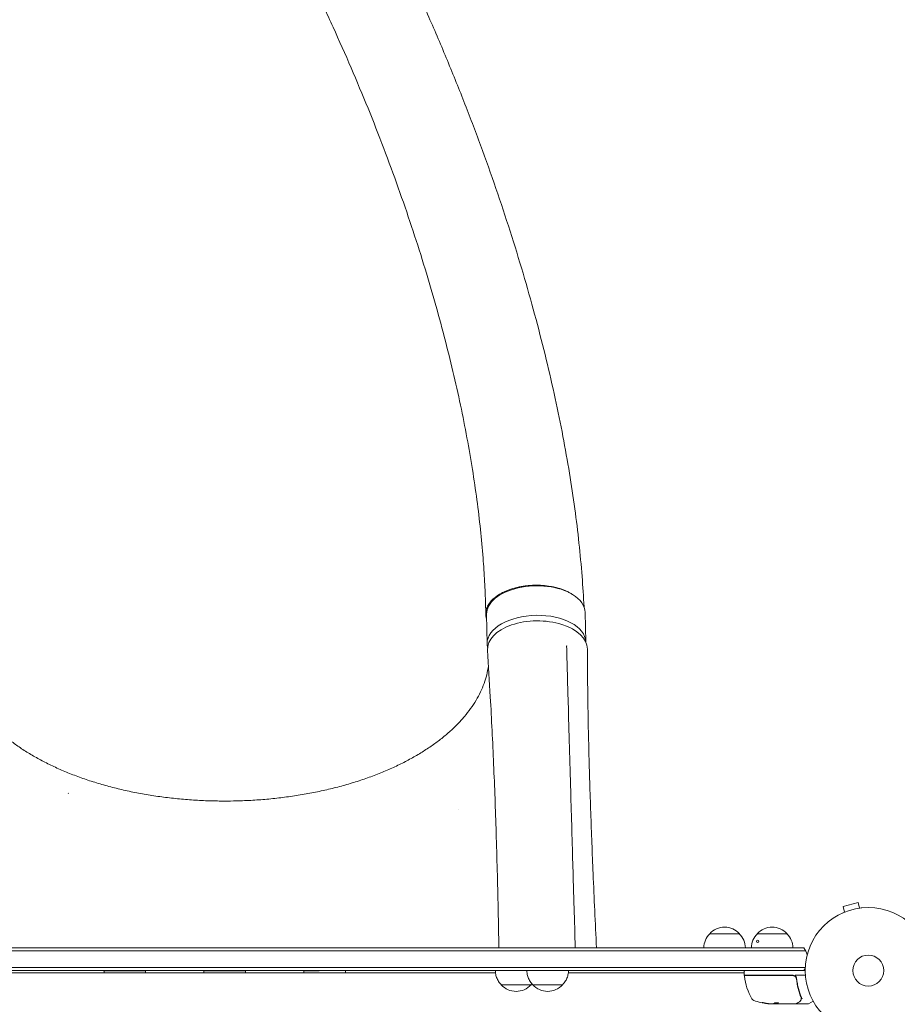
# Model space of a CAD drawing. Units: millimetres. Extents: x -5127 to 4945, y -4604 to 4576.
# Drawn here: x -713 to 24, y -28 to 799 of the extents above; entities that cross this region are included whole.
import ezdxf

# ---------------------------------------------------------------- set-up
doc = ezdxf.new("R2010")
doc.units = ezdxf.units.MM
doc.header["$LTSCALE"] = 20
doc.layers.add('2d', color=230, linetype='Continuous')

msp = doc.modelspace()

# ---------------------------------------------------------------- linework, layer by layer
at = {"layer": '2d', "lineweight": 0}
for p, q in [((-320.46, 274.62), (-320.94, 299.47)), ((-237.48, 276.31), (-237.95, 301.05)), ((-253.53, 272.98), (-253.71, 272.33)), ((-8.58, 57.13), (-21.13, 53.76)), ((-19.89, 49.13), (-21.13, 53.76)), ((-7.34, 52.49), (-8.58, 57.13)), ((-5.88, 52.67), (-5.83, 52.69)), ((-5.83, 52.69), (-5.83, 52.68)), ((-21.29, 48.54), (-21.24, 48.56)), ((-21.29, 48.54), (-21.29, 48.54)), ((-133.3, 31), (-108.3, 31)), ((-93.3, 31), (-68.3, 31)), ((-1027.81, 19), (-54.19, 19)), ((-633.01, 19.05), (-449.01, 19.11)), ((-319.01, 19.17), (-319.01, 19.16)), ((-284.7, 19.19), (-306.03, 19.18)), ((-284.7, 19), (-284.7, 19.19)), ((-254.32, 19), (-254.32, 19.2)), ((-247.17, 19.2), (-254.32, 19.2)), ((-232.99, 19.2), (-238.39, 19.2)), ((-1029.47, 16.5), (-52.53, 16.5)), ((-52.94, 2.5), (-1029.06, 2.5)), ((-53, 0), (-1029, 0)), ((-313.36, -2), (-768.62, -2)), ((-104.25, -2), (-252.14, -2)), ((-104.25, -3.5), (-104.25, -0.5)), ((-103.75, -4), (-63.21, -4)), ((-63.39, -4.2), (-103.69, -4.2)), ((-61.41, -4), (-52.85, -4)), ((-60.3, -7.8), (-60.3, -6.3)), ((-81.6, -28), (-80.02, -28)), ((-79.55, -27.9), (-76.31, -27.9)), ((-61, -28), (-79.01, -28)), ((-76.32, -27.9), (-76.32, -28)), ((-59.8, -28), (-50.63, -28)), ((-46.39, -25.63), (-50.38, -27.93))]:
    msp.add_line(p, q, dxfattribs=at)
for radius in [53, 13]:
    msp.add_circle((0, 0), radius, dxfattribs=at)
for centre, radius, start, end in [((-120.8, 19.48), 17, 42.66793, 137.33207), ((-80.8, 19.48), 17, 42.66793, 137.33207), ((-121.3, 18.81), 17, 134.1865, 179.3587), ((-120.3, 18.81), 17, 0.6413, 45.8135), ((-81.3, 18.81), 17, 134.1865, 179.3587), ((-80.3, 18.81), 17, 0.6413, 45.8135), ((-264.5, 18.81), 17, 178.72288, 178.7268), ((-264.5, 18.81), 17, 178.77327, 179.3587), ((-65.8, 9.5), 15, 14.78657, 39.29648), ((-103.75, -0.5), 0.5, 90, 180), ((-65.8, 9.5), 15, 320.70352, 328.78259), ((-103.75, -3.5), 0.5, 180, 270), ((-103.69, -4.7), 0.5, 90, 186.9217), ((-54.55, 1.27), 50, 186.9217, 210.10174), ((-63.21, -7), 3, 59.86191, 90), ((-296, -0.5), 17, 222.688, 317.35215), ((-269.5, -0.48), 17, 222.688, 317.35215), ((-95.21, -22.31), 3, 210.10174, 250.14775), ((-79.25, 21.9), 50, 250.14775, 264.42249), ((-79.25, 21.9), 49.9, 264.41128, 264.78484), ((-50.63, -27.5), 0.5, 270, 300)]:
    msp.add_arc(centre, radius, start, end, dxfattribs=at)
at = {"layer": '2d', "lineweight": 0, "extrusion": (0, 0, -1)}
for centre, major_axis, ratio, start_param, end_param in [((-279.45, 300.26), (-41.49, -0.79), 0.560253, 0.01279, 2.423314), ((-279.45, 300.26), (41.49, 0.79), 0.560253, -0.718276, 0), ((-279.45, 300.26), (-41.49, -0.79), 0.560253, 0, 0.01279), ((-278.09, 270.24), (-42, -0.01), 0.566451, -0.035698, 3.140373), ((-449.01, 19.12), (130, 0.05), 0.000054, 0, 1.570796), ((-269.5, 0), (-17.5, -0.01), 0.000054, -0.000001, 1.417929), ((-625, -0.15), (-17.5, -0.01), 0.000054, -0.000001, 3.141593), ((-541, -0.12), (-17.5, -0.01), 0.000054, -0.000001, 3.141593), ((-457, -0.09), (-17.5, -0.01), 0.000054, -0.000001, 3.141593), ((-296, -0.02), (-17.5, -0.01), 0.000054, -0.000001, 2.110977), ((-296, -12.02), (-12.5, 0), 0.000054, 0, 3.141642), ((-269.5, -12), (-12.5, 0), 0.000054, 0, 3.141642), ((-80.24, 21.9), (0, -49.86), 0.882523, 0.093508, 0.189458), ((-78.92, 21.9), (0, -50), 0.886633, 0.070459, 0.189049), ((-83.18, 21.9), (0, -49.71), 0.438198, 0.042852, 0.04666), ((-80.23, 21.9), (0, -49.99), 0.156437, -0.125467, -0.082209)]:
    msp.add_ellipse(centre, major_axis=major_axis, ratio=ratio, start_param=start_param, end_param=end_param, dxfattribs=at)
at = {"layer": '2d', "lineweight": 0}
for centre, major_axis, ratio, start_param, end_param in [((-278.97, 275.41), (41.49, 0.79), 0.560253, 0.004536, 3.128803), ((-278.97, 275.41), (-41.49, -0.79), 0.560253, -0.01279, 0.134072), ((-633.01, 19.05), (-130, -0.05), 0.000054, 0, 1.570796), ((-80.24, 21.9), (0, -49.96), 0.882523, -0.189074, -0.09332), ((-83.18, 21.9), (0, -49.81), 0.438198, -0.046566, 0.01654)]:
    msp.add_ellipse(centre, major_axis=major_axis, ratio=ratio, start_param=start_param, end_param=end_param, dxfattribs=at)
msp.add_ellipse((-92.98, 24.65), major_axis=(1, 0), ratio=1, dxfattribs=at)
for points, knots in [([(-642.73, 1227.13), (-640.82, 1225.11), (-638.91, 1223.1), (-631.28, 1215.05), (-625.56, 1209.01), (-602.64, 1184.84), (-585.19, 1165.3), (-564.54, 1139.34), (-560.24, 1133.8), (-550.57, 1121.09), (-545.24, 1113.87), (-534.42, 1098.88), (-528.94, 1091.09), (-517.83, 1074.91), (-512.21, 1066.5), (-500.83, 1049.08), (-495.08, 1040.07), (-483.49, 1021.44), (-477.65, 1011.83), (-465.91, 992.04), (-460.02, 981.85), (-448.22, 960.97), (-442.32, 950.26), (-430.54, 928.39), (-424.68, 917.21), (-413.04, 894.48), (-407.27, 882.92), (-395.86, 859.49), (-390.23, 847.61), (-379.17, 823.65), (-373.74, 811.56), (-363.11, 787.26), (-357.91, 775.04), (-347.81, 750.56), (-342.89, 738.31), (-333.37, 713.83), (-328.76, 701.6), (-319.88, 677.27), (-315.6, 665.15), (-307.4, 641.08), (-303.47, 629.13), (-295.96, 605.43), (-292.39, 593.68), (-285.59, 570.44), (-282.37, 558.94), (-276.29, 536.22), (-273.43, 524.99), (-268.06, 502.84), (-265.54, 491.91), (-260.87, 470.36), (-258.7, 459.73), (-254.71, 438.81), (-252.88, 428.51), (-249.56, 408.23), (-248.06, 398.25), (-245.39, 378.62), (-244.21, 368.97), (-242.17, 350), (-241.3, 340.68), (-239.91, 322.82), (-239.4, 314.27), (-238.94, 305.83)], [0, 0, 0, 0, 10, 10, 40.000001, 40.000001, 130.155989, 130.155989, 154.232281, 154.232281, 184.888547, 184.888547, 217.260221, 217.260221, 251.502643, 251.502643, 287.57898, 287.57898, 325.41676, 325.41676, 364.896894, 364.896894, 405.850384, 405.850384, 448.059276, 448.059276, 491.263283, 491.263283, 535.172214, 535.172214, 579.482687, 579.482687, 623.896229, 623.896229, 668.135471, 668.135471, 711.95594, 711.95594, 755.152465, 755.152465, 797.560629, 797.560629, 839.054595, 839.054595, 879.542805, 879.542805, 918.962811, 918.962811, 957.276098, 957.276098, 994.463386, 994.463386, 1030.520585, 1030.520585, 1065.455465, 1065.455465, 1099.284968, 1099.284968, 1132.033065, 1132.033065, 1162.120723, 1162.120723, 1162.120723, 1162.120723]), ([(-321.53, 299.6), (-321.59, 302.37), (-321.65, 305.13), (-321.9, 314.29), (-322.16, 320.65), (-322.85, 333.62), (-323.28, 340.2), (-324.42, 354.78), (-325.16, 362.79), (-326.89, 379.08), (-327.88, 387.36), (-330.13, 404.21), (-331.39, 412.78), (-334.18, 430.2), (-335.71, 439.06), (-339.05, 457.07), (-340.87, 466.22), (-344.8, 484.82), (-346.91, 494.27), (-351.44, 513.46), (-353.86, 523.21), (-359.01, 542.98), (-361.74, 553.01), (-367.53, 573.35), (-370.59, 583.66), (-377.03, 604.54), (-380.42, 615.12), (-387.53, 636.52), (-391.26, 647.34), (-399.06, 669.21), (-403.13, 680.25), (-411.6, 702.51), (-416.01, 713.73), (-425.15, 736.3), (-429.89, 747.65), (-439.68, 770.41), (-444.74, 781.82), (-455.12, 804.61), (-460.46, 815.99), (-471.38, 838.63), (-476.96, 849.89), (-488.3, 872.16), (-494.07, 883.18), (-505.73, 904.86), (-511.63, 915.51), (-523.46, 936.35), (-529.4, 946.54), (-541.27, 966.33), (-547.19, 975.95), (-558.96, 994.52), (-564.79, 1003.49), (-576.32, 1020.72), (-582.01, 1028.99), (-593.2, 1044.81), (-598.7, 1052.36), (-609.49, 1066.75), (-614.77, 1073.59), (-625.1, 1086.55), (-630.13, 1092.68), (-639.96, 1104.26), (-644.74, 1109.73), (-654.04, 1119.99), (-658.56, 1124.81), (-667.33, 1133.82), (-671.57, 1137.97), (-678.93, 1145.14), (-681.9, 1148.04), (-688.44, 1154.41), (-692.01, 1157.88), (-697.62, 1163.35), (-699.66, 1165.34), (-701.71, 1167.33)], [0, 0, 0, 0, 10.000193, 10.000193, 33.379214, 33.379214, 57.22638, 57.22638, 86.118197, 86.118197, 115.808526, 115.808526, 146.401495, 146.401495, 177.934237, 177.934237, 210.441806, 210.441806, 243.969535, 243.969535, 278.531606, 278.531606, 314.141042, 314.141042, 350.804346, 350.804346, 388.513338, 388.513338, 427.240013, 427.240013, 466.929776, 466.929776, 507.493032, 507.493032, 548.795473, 548.795473, 590.648244, 590.648244, 632.800463, 632.800463, 674.938036, 674.938036, 716.693238, 716.693238, 757.667758, 757.667758, 797.467093, 797.467093, 835.738325, 835.738325, 872.200603, 872.200603, 906.660733, 906.660733, 939.012929, 939.012929, 969.227317, 969.227317, 997.333536, 997.333536, 1023.404338, 1023.404338, 1047.541805, 1047.541805, 1069.852347, 1069.852347, 1084.964169, 1084.964169, 1103.098355, 1103.098355, 1113.483686, 1113.483686, 1113.483686, 1113.483686]), ([(-320.87, 295.72), (-321.07, 296.34), (-321.22, 296.97), (-321.39, 297.92), (-321.43, 298.24), (-321.5, 298.89), (-321.52, 299.21), (-321.54, 300.18), (-321.51, 300.83), (-321.29, 302.75), (-320.96, 304.03), (-320.18, 305.93), (-319.87, 306.56), (-319.16, 307.8), (-318.77, 308.41), (-317.46, 310.21), (-316.41, 311.37), (-314.9, 312.76), (-314.58, 313.04), (-313.93, 313.59), (-313.59, 313.86), (-312.56, 314.65), (-311.84, 315.16), (-309.57, 316.64), (-307.92, 317.56), (-305.69, 318.61), (-305.24, 318.81), (-304.31, 319.21), (-303.84, 319.41), (-302.4, 319.98), (-301.43, 320.34), (-298.43, 321.33), (-296.36, 321.9), (-293.65, 322.49), (-293.11, 322.6), (-292.01, 322.82), (-291.45, 322.92), (-289.77, 323.19), (-288.65, 323.35), (-285.26, 323.75), (-282.98, 323.91), (-280.1, 323.97), (-279.52, 323.98), (-278.37, 323.98), (-277.78, 323.97), (-276.05, 323.92), (-274.9, 323.87), (-271.49, 323.62), (-269.26, 323.35), (-266.53, 322.88), (-265.99, 322.77), (-264.91, 322.56), (-264.37, 322.44), (-262.77, 322.08), (-261.73, 321.81), (-258.68, 320.95), (-256.75, 320.28), (-254.01, 319.13), (-253.12, 318.73), (-251.41, 317.87), (-250.59, 317.43), (-249.36, 316.7), (-248.92, 316.43), (-248.49, 316.15)], [0.0241184, 0.0241184, 0.0241184, 0.0241184, 0.0274878, 0.0274878, 0.0292058, 0.0292058, 0.0309238, 0.0309238, 0.0343598, 0.0343598, 0.0412317, 0.0412317, 0.0446677, 0.0446677, 0.0481037, 0.0481037, 0.0549756, 0.0549756, 0.0566936, 0.0566936, 0.0584116, 0.0584116, 0.0618476, 0.0618476, 0.0687195, 0.0687195, 0.0704375, 0.0704375, 0.0721555, 0.0721555, 0.0755915, 0.0755915, 0.0824634, 0.0824634, 0.0841814, 0.0841814, 0.0858994, 0.0858994, 0.0893354, 0.0893354, 0.0962073, 0.0962073, 0.0979253, 0.0979253, 0.0996433, 0.0996433, 0.1030793, 0.1030793, 0.1099512, 0.1099512, 0.1116692, 0.1116692, 0.1133872, 0.1133872, 0.1168232, 0.1168232, 0.1236951, 0.1236951, 0.1271311, 0.1271311, 0.1305671, 0.1305671, 0.1325454, 0.1325454, 0.1325454, 0.1325454]), ([(-310.51, 19.18), (-310.56, 21.94), (-310.61, 24.71), (-310.81, 35.76), (-310.98, 44.05), (-311.61, 73.58), (-312.15, 94.77), (-313.4, 135.15), (-314.11, 154.34), (-315.74, 192.35), (-316.67, 211.16), (-318.45, 243.11), (-319.23, 256.23), (-320.07, 269.37)], [0.000003, 0.000003, 0.000003, 0.000003, 10.000002, 10.000002, 40.00006, 40.00006, 117.088502, 117.088502, 187.430084, 187.430084, 256.549567, 256.549567, 304.610851, 304.610851, 304.610851, 304.610851]), ([(-253.57, 272.54), (-253.5, 269.78), (-253.42, 267.02), (-253.29, 262.28), (-253.24, 260.29), (-253.18, 258.31)], [0, 0, 0, 0, 10, 10, 17.199241, 17.199241, 17.199241, 17.199241]), ([(-236.09, 270.28), (-236.09, 267.56), (-236.08, 264.84), (-236.03, 253.95), (-235.96, 245.79), (-235.66, 219.74), (-235.32, 201.84), (-234.43, 166.85), (-233.9, 149.77), (-232.7, 115.65), (-232.03, 98.62), (-230.44, 60.81), (-229.49, 40.03), (-228.51, 19.2)], [0, 0, 0, 0, 10.000005, 10.000005, 40.000117, 40.000117, 105.734809, 105.734809, 167.99671, 167.99671, 229.687612, 229.687612, 304.565981, 304.565981, 304.565981, 304.565981]), ([(-253.18, 258.31), (-253.11, 255.55), (-253.03, 252.8), (-252.73, 241.77), (-252.5, 233.5), (-251.57, 200.45), (-250.86, 175.68), (-249.52, 129.3), (-248.9, 107.7), (-248.27, 86.09)], [0, 0, 0, 0, 10, 10, 40.000004, 40.000004, 130.000049, 130.000049, 208.553124, 208.553124, 208.553124, 208.553124]), ([(-762.92, 256.29), (-762.81, 255.48), (-762.68, 254.67), (-762.12, 251.4), (-761.57, 248.93), (-760.18, 244.03), (-759.36, 241.59), (-757.44, 236.75), (-756.35, 234.35), (-753.91, 229.59), (-752.56, 227.23), (-749.61, 222.57), (-748.01, 220.27), (-744.57, 215.72), (-742.73, 213.47), (-738.8, 209.05), (-736.72, 206.87), (-732.32, 202.59), (-730.01, 200.48), (-725.15, 196.35), (-722.61, 194.33), (-717.32, 190.36), (-714.56, 188.42), (-708.85, 184.64), (-705.89, 182.8), (-699.77, 179.21), (-696.61, 177.46), (-690.1, 174.08), (-686.75, 172.44), (-679.89, 169.28), (-676.36, 167.76), (-669.16, 164.83), (-665.47, 163.43), (-657.95, 160.75), (-654.12, 159.47), (-646.31, 157.04), (-642.34, 155.89), (-634.27, 153.73), (-630.17, 152.71), (-621.87, 150.82), (-617.66, 149.94), (-609.16, 148.33), (-604.85, 147.6), (-596.18, 146.28), (-591.79, 145.69), (-582.97, 144.66), (-578.53, 144.22), (-569.59, 143.48), (-565.1, 143.19), (-556.08, 142.76), (-551.55, 142.62), (-545.03, 142.53), (-543.04, 142.51), (-541.05, 142.51)], [7.645801, 7.645801, 7.645801, 7.645801, 12.189714, 12.189714, 26.08894, 26.08894, 39.922167, 39.922167, 53.673896, 53.673896, 67.332695, 67.332695, 80.908525, 80.908525, 94.406893, 94.406893, 107.860821, 107.860821, 121.266843, 121.266843, 134.646224, 134.646224, 148.014057, 148.014057, 161.363817, 161.363817, 174.720233, 174.720233, 188.07854, 188.07854, 201.448209, 201.448209, 214.825447, 214.825447, 228.222959, 228.222959, 241.630542, 241.630542, 255.065149, 255.065149, 268.526597, 268.526597, 282.001739, 282.001739, 295.511101, 295.511101, 309.040317, 309.040317, 322.602963, 322.602963, 336.194866, 336.194866, 342.16769, 342.16769, 342.16769, 342.16769]), ([(-541.05, 142.51), (-537.72, 142.51), (-534.38, 142.56), (-526.51, 142.75), (-521.97, 142.94), (-512.93, 143.47), (-508.43, 143.82), (-499.48, 144.65), (-495.04, 145.14), (-486.22, 146.27), (-481.84, 146.91), (-473.18, 148.34), (-468.89, 149.12), (-460.42, 150.84), (-456.23, 151.76), (-447.98, 153.76), (-443.9, 154.82), (-435.89, 157.09), (-431.95, 158.28), (-424.21, 160.81), (-420.41, 162.14), (-412.98, 164.91), (-409.34, 166.37), (-402.23, 169.38), (-398.76, 170.95), (-392, 174.2), (-388.71, 175.87), (-382.33, 179.33), (-379.23, 181.12), (-373.25, 184.78), (-370.36, 186.66), (-364.79, 190.51), (-362.11, 192.48), (-356.97, 196.49), (-354.51, 198.54), (-349.83, 202.72), (-347.6, 204.84), (-343.38, 209.15), (-341.39, 211.34), (-337.65, 215.78), (-335.89, 218.03), (-332.64, 222.58), (-331.13, 224.88), (-328.37, 229.52), (-327.12, 231.87), (-324.86, 236.59), (-323.86, 238.98), (-322.12, 243.77), (-321.38, 246.19), (-320.16, 251.05), (-319.68, 253.5), (-319.31, 256.11), (-319.29, 256.28), (-319.26, 256.44)], [0, 0, 0, 0, 10.002308, 10.002308, 23.648886, 23.648886, 37.26404, 37.26404, 50.844341, 50.844341, 64.39979, 64.39979, 77.920445, 77.920445, 91.41908, 91.41908, 104.891438, 104.891438, 118.340603, 118.340603, 131.769145, 131.769145, 145.177707, 145.177707, 158.562286, 158.562286, 171.938539, 171.938539, 185.300951, 185.300951, 198.65818, 198.65818, 212.016524, 212.016524, 225.37058, 225.37058, 238.73786, 238.73786, 252.125257, 252.125257, 265.550084, 265.550084, 279.012199, 279.012199, 292.539811, 292.539811, 306.131196, 306.131196, 319.816445, 319.816445, 333.593763, 333.593763, 334.521661, 334.521661, 334.521661, 334.521661]), ([(-248.27, 86.09), (-248.19, 83.34), (-248.11, 80.59), (-247.79, 69.59), (-247.55, 61.35), (-246.97, 41.73), (-246.64, 30.37), (-246.31, 19)], [0, 0, 0, 0, 10, 10, 40, 40, 81.335785, 81.335785, 81.335785, 81.335785]), ([(-319.01, 19.17), (-319.01, 19.17), (-318.96, 19.17), (-318.76, 19.17), (-318.62, 19.18), (-318.43, 19.17)], [0, 0, 0, 0, 0.5, 0.5, 1, 1, 1, 1]), ([(-246.74, 19), (-246.77, 19.04), (-246.81, 19.07), (-246.91, 19.13), (-246.97, 19.16), (-247.09, 19.19), (-247.15, 19.2), (-247.21, 19.2)], [0.0030792461, 0.0030792461, 0.0030792461, 0.0030792461, 0.0032562951, 0.0032562951, 0.0034888877, 0.0034888877, 0.0037214802, 0.0037214802, 0.0037214802, 0.0037214802]), ([(-238.37, 19.2), (-238.43, 19.2), (-238.49, 19.19), (-238.61, 19.13), (-238.67, 19.1), (-238.75, 19.04), (-238.77, 19.02), (-238.8, 19)], [0, 0, 0, 0, 0.000320406, 0.000320406, 0.000640812, 0.000640812, 0.0007633126, 0.0007633126, 0.0007633126, 0.0007633126]), ([(-252, 0), (-252.01, -1.23), (-252.16, -2.47), (-252.72, -4.87), (-253.14, -6.04), (-254.2, -8.26), (-254.85, -9.32), (-256.08, -10.89), (-256.6, -11.46), (-257.15, -12)], [0.006132, 0.006132, 0.006132, 0.006132, 3.704444, 3.704444, 7.393955, 7.393955, 11.083587, 11.083587, 13.379037, 13.379037, 13.379037, 13.379037]), ([(-308.35, -12.02), (-309.23, -11.16), (-310.03, -10.2), (-311.38, -8.14), (-311.95, -7.03), (-312.82, -4.73), (-313.14, -3.53), (-313.43, -1.56), (-313.49, -0.79), (-313.5, -0.02)], [0.00015, 0.00015, 0.00015, 0.00015, 3.704444, 3.704444, 7.393955, 7.393955, 11.083587, 11.083587, 13.379186, 13.379186, 13.379186, 13.379186]), ([(-281.85, -12), (-282.73, -11.14), (-283.53, -10.18), (-284.88, -8.12), (-285.45, -7.01), (-286.32, -4.72), (-286.64, -3.51), (-286.93, -1.54), (-286.99, -0.77), (-287, -0.01)], [0.00015, 0.00015, 0.00015, 0.00015, 3.704444, 3.704444, 7.393955, 7.393955, 11.083587, 11.083587, 13.379186, 13.379186, 13.379186, 13.379186]), ([(-63.39, -4.2), (-63.21, -4.2), (-63.03, -4.22), (-62.67, -4.28), (-62.49, -4.33), (-62.15, -4.46), (-61.99, -4.54), (-61.68, -4.73), (-61.53, -4.84), (-61.25, -5.09), (-61.13, -5.22), (-60.91, -5.51), (-60.81, -5.66), (-60.64, -5.99), (-60.58, -6.15), (-60.47, -6.5), (-60.43, -6.68), (-60.41, -6.86)], [0, 0, 0, 0, 0.000545599, 0.000545599, 0.001091197, 0.001091197, 0.001636796, 0.001636796, 0.002182395, 0.002182395, 0.002727993, 0.002727993, 0.003273592, 0.003273592, 0.003819191, 0.003819191, 0.00436479, 0.00436479, 0.00436479, 0.00436479]), ([(-60.23, -6.67), (-60.26, -6.44), (-60.31, -6.21), (-60.47, -5.77), (-60.57, -5.56), (-60.82, -5.17), (-60.97, -4.99), (-61.32, -4.66), (-61.5, -4.52), (-61.71, -4.41)], [0, 0, 0, 0, 0.000703979, 0.000703979, 0.001407958, 0.001407958, 0.002111937, 0.002111937, 0.002815916, 0.002815916, 0.002815916, 0.002815916]), ([(-60.62, -6.06), (-60.61, -6.07), (-60.6, -6.09), (-60.6, -6.11), (-60.59, -6.12), (-60.59, -6.13), (-60.59, -6.14), (-60.58, -6.14), (-60.58, -6.15), (-60.58, -6.15), (-60.58, -6.15), (-60.58, -6.15)], [0, 0, 0, 0, 0.1618259, 0.1618259, 0.2225061, 0.2225061, 0.268016, 0.268016, 0.2850821, 0.2850821, 0.3002177, 0.3002177, 0.3002177, 0.3002177]), ([(-60.3, -6.3), (-60.32, -6.2), (-60.35, -6.1), (-60.42, -5.89), (-60.46, -5.79), (-60.51, -5.7)], [0.0003747594, 0.0003747594, 0.0003747594, 0.0003747594, 0.0007039789, 0.0007039789, 0.0010258192, 0.0010258192, 0.0010258192, 0.0010258192]), ([(-60.3, -6.3), (-60.32, -6.2), (-60.35, -6.1), (-60.42, -5.89), (-60.46, -5.79), (-60.51, -5.7)], [0.0003747594, 0.0003747594, 0.0003747594, 0.0003747594, 0.0007039789, 0.0007039789, 0.0010258193, 0.0010258193, 0.0010258193, 0.0010258193]), ([(-60.43, -6.75), (-60.43, -6.75), (-60.43, -6.75), (-60.43, -6.75), (-60.43, -6.75), (-60.43, -6.76), (-60.42, -6.76), (-60.42, -6.78), (-60.42, -6.79), (-60.42, -6.81), (-60.42, -6.81), (-60.42, -6.81), (-60.42, -6.81), (-60.42, -6.81), (-60.42, -6.82), (-60.42, -6.82), (-60.42, -6.83), (-60.41, -6.84), (-60.41, -6.85), (-60.41, -6.86)], [0, 0, 0, 0, 0.0001953, 0.0001953, 0.0006348, 0.0006348, 0.0193854, 0.0193854, 0.0693975, 0.0693975, 0.0756475, 0.0756475, 0.07721, 0.07721, 0.0816046, 0.0816046, 0.1050432, 0.1050432, 0.136296, 0.136296, 0.136296, 0.136296]), ([(-60.41, -6.86), (-60.09, -9.72), (-59.57, -12.46), (-58.56, -16.41), (-58.18, -17.7), (-57.56, -19.6), (-57.34, -20.23), (-56.89, -21.46), (-56.66, -22.07), (-56.42, -22.67)], [0, 0, 0, 0, 0.00862215, 0.00862215, 0.01293323, 0.01293323, 0.01508877, 0.01508877, 0.0172443, 0.0172443, 0.0172443, 0.0172443]), ([(-56.2, -22.66), (-57.18, -20.23), (-58.03, -17.69), (-59.05, -13.69), (-59.35, -12.33), (-59.73, -10.24), (-59.85, -9.53), (-60.06, -8.11), (-60.15, -7.39), (-60.23, -6.67)], [0, 0, 0, 0, 0.00868962, 0.00868962, 0.01303444, 0.01303444, 0.01520684, 0.01520684, 0.01737925, 0.01737925, 0.01737925, 0.01737925]), ([(-56.28, -23.63), (-56.31, -23.9), (-56.36, -24.14), (-56.46, -24.49), (-56.5, -24.62), (-56.54, -24.72)], [0, 0, 0, 0, 0.923542, 0.923542, 1.557399, 1.557399, 1.557399, 1.557399]), ([(-56.01, -23.39), (-56, -23.45), (-55.93, -23.51), (-55.79, -23.57), (-55.74, -23.59), (-55.65, -23.61), (-55.62, -23.62), (-55.57, -23.64), (-55.53, -23.65), (-55.52, -23.68)], [0, 0, 0, 0, 0.0003654766, 0.0003654766, 0.000548215, 0.000548215, 0.0006395841, 0.0006395841, 0.0007309533, 0.0007309533, 0.0007309533, 0.0007309533]), ([(-55.84, -23.55), (-55.84, -23.55), (-55.84, -23.55), (-55.83, -23.56), (-55.82, -23.56), (-55.8, -23.57)], [0.00036542169, 0.00036542169, 0.00036542169, 0.00036542169, 0.00036547664, 0.00036547664, 0.00041235108, 0.00041235108, 0.00041235108, 0.00041235108]), ([(-55.84, -23.55), (-55.84, -23.55), (-55.84, -23.55), (-55.83, -23.56), (-55.82, -23.56), (-55.8, -23.57)], [0.00036542169, 0.00036542169, 0.00036542169, 0.00036542169, 0.00036547664, 0.00036547664, 0.00041235108, 0.00041235108, 0.00041235108, 0.00041235108]), ([(-87.25, -27.2), (-87.41, -27.17), (-87.58, -27.14), (-87.85, -27.09), (-87.94, -27.07), (-88.11, -27.04), (-88.2, -27.03), (-88.45, -26.99), (-88.61, -26.97), (-88.89, -26.94), (-89.01, -26.93), (-89.17, -26.92), (-89.23, -26.93), (-89.25, -26.94), (-89.25, -26.95), (-89.23, -26.97), (-89.21, -26.98), (-89.08, -27.03), (-88.84, -27.1), (-88.53, -27.17)], [0.000000226, 0.000000226, 0.000000226, 0.000000226, 0.000536258, 0.000536258, 0.000804273, 0.000804273, 0.001072289, 0.001072289, 0.00160832, 0.00160832, 0.002144351, 0.002144351, 0.002680383, 0.002680383, 0.002948398, 0.002948398, 0.003216414, 0.003216414, 0.004288477, 0.004288477, 0.004288477, 0.004288477]), ([(-88.53, -27.06), (-88.68, -27.03), (-88.82, -27), (-88.99, -26.95), (-89.03, -26.94), (-89.08, -26.92)], [0.0000004271, 0.0000004271, 0.0000004271, 0.0000004271, 0.0005364944, 0.0005364944, 0.0007899206, 0.0007899206, 0.0007899206, 0.0007899206]), ([(-88.63, -27.04), (-88.74, -27.01), (-88.85, -26.99), (-88.95, -26.96), (-88.96, -26.96), (-88.97, -26.95)], [0.0001205604, 0.0001205604, 0.0001205604, 0.0001205604, 0.0005364944, 0.0005364944, 0.0006018006, 0.0006018006, 0.0006018006, 0.0006018006]), ([(-88.63, -27.04), (-88.74, -27.01), (-88.85, -26.99), (-88.95, -26.96), (-88.96, -26.96), (-88.97, -26.95)], [0.0001205604, 0.0001205604, 0.0001205604, 0.0001205604, 0.0005364944, 0.0005364944, 0.0006018005, 0.0006018005, 0.0006018005, 0.0006018005]), ([(-79.59, -27.92), (-79.62, -27.94), (-79.67, -27.95), (-79.81, -27.98), (-79.91, -27.99), (-80.02, -28)], [0.0000002, 0.0000002, 0.0000002, 0.0000002, 0.000612586, 0.000612586, 0.001224972, 0.001224972, 0.001224972, 0.001224972]), ([(-75.54, -27.35), (-75.54, -27.31), (-75.58, -27.27), (-75.73, -27.2), (-75.84, -27.17), (-76.12, -27.11), (-76.29, -27.08), (-76.56, -27.05), (-76.66, -27.04), (-76.86, -27.03), (-76.97, -27.03), (-77.17, -27.02), (-77.28, -27.02), (-77.48, -27.03), (-77.59, -27.03), (-77.89, -27.05), (-78.07, -27.07), (-78.31, -27.11), (-78.39, -27.13), (-78.52, -27.16), (-78.58, -27.17), (-78.74, -27.23), (-78.81, -27.26), (-78.84, -27.3)], [0.00025325, 0.00025325, 0.00025325, 0.00025325, 0.000874176, 0.000874176, 0.001495101, 0.001495101, 0.002116027, 0.002116027, 0.00242649, 0.00242649, 0.002736952, 0.002736952, 0.003047415, 0.003047415, 0.003357878, 0.003357878, 0.003978803, 0.003978803, 0.004289266, 0.004289266, 0.004599729, 0.004599729, 0.005220654, 0.005220654, 0.005220654, 0.005220654]), ([(-57.9, -26.24), (-58.61, -26.66), (-59.21, -27.02), (-60.19, -27.6), (-60.56, -27.82), (-60.75, -27.93)], [0, 0, 0, 0, 5.185263, 5.185263, 10.641762, 10.641762, 10.641762, 10.641762]), ([(-59.8, -28), (-59.85, -28), (-59.91, -27.99), (-60.01, -27.96), (-60.06, -27.93), (-60.14, -27.86), (-60.18, -27.82), (-60.24, -27.74), (-60.26, -27.7), (-60.27, -27.65)], [0.0000977, 0.0000977, 0.0000977, 0.0000977, 0.1619902, 0.1619902, 0.3245365, 0.3245365, 0.4870626, 0.4870626, 0.6306658, 0.6306658, 0.6306658, 0.6306658])]:
    msp.add_open_spline(points, degree=3, knots=knots, dxfattribs=at)
for points in [[(-311.38, 315.45), (-311.38, 315.45), (-311.38, 315.45), (-311.38, 315.45)], [(-253.53, 272.98), (-253.56, 272.87), (-253.58, 272.73), (-253.57, 272.54)], [(-253.46, 273.13), (-253.48, 273.09), (-253.51, 273.04), (-253.53, 272.98)], [(-672.41, 148.98), (-672.48, 149), (-672.54, 149.03), (-672.61, 149.05)], [(-344.64, 135.72), (-344.64, 135.72), (-344.64, 135.72), (-344.63, 135.72)], [(-541.01, 19.07), (-647.84, 19.04), (-719.9, 19.01), (-765.73, 19)], [(-541.01, 19.07), (-341.01, 19.14), (-262.91, 19.18), (-250.51, 19.19)], [(-300.51, 19.18), (-304.89, 19.17), (-310.86, 19.17), (-318.43, 19.17)], [(-642.38, -2), (-642.45, -1.39), (-642.49, -0.77), (-642.5, -0.15)], [(-607.5, -0.14), (-607.51, -0.76), (-607.55, -1.38), (-607.62, -2)], [(-558.37, -2), (-558.45, -1.38), (-558.49, -0.75), (-558.5, -0.12)], [(-523.5, -0.11), (-523.51, -0.74), (-523.55, -1.37), (-523.63, -2)], [(-474.37, -2), (-474.45, -1.37), (-474.49, -0.73), (-474.5, -0.09)], [(-439.5, -0.08), (-439.51, -0.72), (-439.55, -1.36), (-439.63, -2)], [(-61.4, -4.61), (-61.5, -4.54), (-61.6, -4.47), (-61.71, -4.41)], [(-61.4, -4.61), (-61.5, -4.54), (-61.6, -4.47), (-61.71, -4.41)], [(-60.43, -6.75), (-60.42, -6.79), (-60.42, -6.82), (-60.41, -6.86)], [(-282.74, -11.06), (-283.03, -11.39), (-283.33, -11.71), (-283.65, -12.01)], [(-56.54, -24.72), (-56.56, -24.78), (-56.59, -24.84), (-56.62, -24.89)], [(-56.42, -22.67), (-56.35, -22.84), (-56.3, -23.01), (-56.26, -23.19)], [(-56.27, -23.56), (-56.27, -23.58), (-56.27, -23.6), (-56.28, -23.63)], [(-56.25, -23.42), (-56.26, -23.47), (-56.26, -23.51), (-56.27, -23.56)], [(-56.26, -23.19), (-56.24, -23.26), (-56.24, -23.34), (-56.25, -23.42)], [(-56.02, -23.37), (-56.05, -23.13), (-56.11, -22.89), (-56.2, -22.66)], [(-56.02, -23.37), (-56.05, -23.13), (-56.11, -22.89), (-56.2, -22.66)], [(-56.02, -23.37), (-56.05, -23.13), (-56.11, -22.89), (-56.2, -22.66)], [(-56.01, -23.39), (-56.01, -23.39), (-56.01, -23.38), (-56.02, -23.37)], [(-56.01, -23.39), (-56.01, -23.4), (-56.01, -23.41), (-56, -23.41)], [(-56.01, -23.39), (-56.01, -23.4), (-56.01, -23.41), (-56, -23.41)], [(-89.24, -26.96), (-89.23, -26.97), (-89.22, -26.97), (-89.21, -26.98)], [(-89.24, -26.96), (-89.23, -26.97), (-89.22, -26.97), (-89.21, -26.98)], [(-84.19, -27.75), (-84.23, -27.75), (-84.28, -27.74), (-84.35, -27.74)], [(-84.35, -27.84), (-84.28, -27.85), (-84.23, -27.85), (-84.19, -27.85)], [(-81.6, -28), (-81.76, -27.99), (-81.91, -27.98), (-82.04, -27.97)], [(-81.6, -28), (-81.76, -27.99), (-81.91, -27.98), (-82.04, -27.97)], [(-81.6, -28), (-81.76, -27.99), (-81.91, -27.98), (-82.04, -27.97)], [(-79.61, -27.93), (-79.5, -27.95), (-79.38, -27.96), (-79.25, -27.98)], [(-79.61, -27.93), (-79.5, -27.95), (-79.38, -27.96), (-79.25, -27.98)], [(-79.61, -27.93), (-79.5, -27.95), (-79.38, -27.96), (-79.25, -27.98)], [(-79.25, -27.98), (-79.21, -27.98), (-79.18, -27.99), (-79.14, -27.99)], [(-79.14, -27.99), (-79.1, -27.99), (-79.06, -28), (-79.01, -28)], [(-76.25, -27.85), (-76.29, -27.87), (-76.31, -27.88), (-76.31, -27.9)], [(-76.31, -28), (-76.31, -27.98), (-76.29, -27.97), (-76.25, -27.95)], [(-75.56, -27.39), (-75.55, -27.37), (-75.54, -27.36), (-75.54, -27.35)], [(-60.75, -27.93), (-60.82, -27.98), (-60.91, -28), (-61, -28)], [(-61, -28), (-61, -28), (-61, -28), (-61, -28)], [(-60.29, -27.57), (-60.29, -27.57), (-60.29, -27.57), (-60.29, -27.57)], [(-56.62, -24.89), (-56.89, -25.41), (-57.27, -25.87), (-57.9, -26.24)]]:
    msp.add_open_spline(points, degree=3, dxfattribs=at)
for points, weights in [([(-306.03, 19.18), (-313.86, 19.17), (-311.78, 19.17), (-300.51, 19.18)], [1, 0.886303726173, 0.886303726173, 1]), ([(-306.03, 19.18), (-294.2, 19.18), (-269.05, 19.19), (-247.21, 19.2)], [1, 0.779819673498, 0.779819673498, 1]), ([(-254.32, 19.2), (-263.37, 19.19), (-275.64, 19.19), (-284.7, 19.19)], [1, 0.825136612022, 0.825136612022, 1]), ([(-250.51, 19.19), (-249.36, 19.2), (-248.23, 19.2), (-247.13, 19.2)], [1, 0.987161462509, 0.97517733244, 0.964047609795]), ([(-238.42, 19.2), (-226.98, 19.2), (-225.35, 19.21), (-232.99, 19.2)], [0.890738610823, 0.819393635233, 0.855814098292, 1]), ([(-238.37, 19.2), (-236.26, 19.2), (-234.46, 19.2), (-232.99, 19.2)], [1, 0.995349249881, 0.995349249881, 1]), ([(-78.84, -27.3), (-78.98, -27.45), (-79.11, -27.59), (-79.25, -27.7)], [1, 0.999772625711, 0.999772625711, 1]), ([(-75.57, -27.29), (-75.79, -27.55), (-76.02, -27.73), (-76.25, -27.85)], [0.999981383788, 0.999312238979, 0.999318444382, 1]), ([(-76.25, -27.95), (-76.02, -27.83), (-75.79, -27.64), (-75.56, -27.39)], [1, 0.999314974405, 0.999314974405, 1])]:
    msp.add_rational_spline(points, weights, degree=3, dxfattribs=at)

doc.saveas('drawing.dxf')
